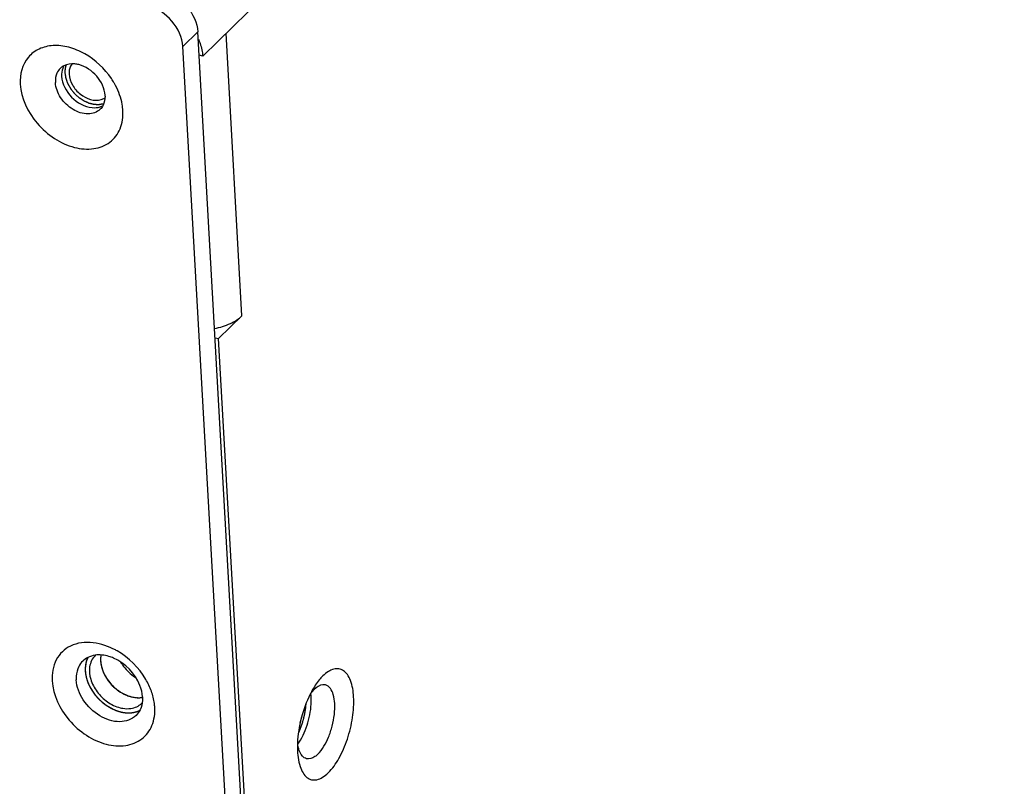
# Model space of a CAD drawing. Units: millimetres. Extents: x -36 to 3212, y -47 to 2235.
# Drawn here: x 2965 to 3017, y 1844 to 1884 of the extents above; entities that cross this region are included whole.
import ezdxf

# ---------------------------------------------------------------- set-up
doc = ezdxf.new("R2010")
doc.units = ezdxf.units.MM
doc.layers.add('07_LAYER_ASSEM_MEMBER', color=7, linetype='Continuous')

msp = doc.modelspace()

# ---------------------------------------------------------------- linework, layer by layer
at = {"layer": '07_LAYER_ASSEM_MEMBER', "color": 0, "linetype": 'Continuous'}
for p, q in [((2974.534, 1882.429), (3098.41, 2003.729)), ((2974.281, 1883.701), (2973.496, 1882.932)), ((2984.045, 1709.965), (2974.281, 1883.701)), ((2976.595, 1868.799), (2975.761, 1883.631)), ((2983.259, 1709.196), (2973.496, 1882.932)), ((2974.534, 1882.429), (2974.35, 1882.476)), ((2976.595, 1868.799), (2975.367, 1867.598)), ((2975.183, 1867.645), (2975.367, 1867.598)), ((2983.302, 1726.405), (2975.367, 1867.598)), ((2968.366, 1850.156), (2968.366, 1850.152)), ((2969.316, 1848.462), (2969.32, 1848.459)), ((2971.056, 1848.01), (2971.06, 1848.011))]:
    msp.add_line(p, q, dxfattribs=at)
for centre, radius, start, end in [((2967.605, 1881.217), 0.795, 124.0878, 134.3862), ((2967.621, 1881.192), 0.825, 117.8726, 124.0649), ((2968.005, 1881.502), 0.875, 151.914, 160.7184), ((2966.417, 1879.014), 4.005, 30.062, 33.9276), ((2966.511, 1879.069), 3.896, 27.8269, 30.0565), ((2968.191, 1880.308), 1.214, 0.7429, 3.222), ((2969.527, 1850.295), 0.923, 132.3855, 134.3925), ((2970.509, 1850.756), 1.339, 174.3055, 179.9623), ((2970.416, 1850.764), 1.246, 171.0584, 174.2759), ((2968.134, 1847.893), 3.819, 60.1545, 61.6166), ((2970.601, 1850.755), 1.431, 179.9355, 183.229), ((2970.68, 1850.76), 1.51, 183.233, 186.4099), ((2971.168, 1850.193), 1.447, 266.2455, 266.6416), ((2971.166, 1850.146), 1.399, 266.6216, 270.6463), ((2984.6, 1846.705), 4.953, 150.0936, 153.3452), ((2977.721, 1848.622), 2.511, 3.1387, 7.6778), ((2977.372, 1848.6), 2.861, 1.954, 3.2101), ((2981.46, 1848.08), 1.531, 134.411, 136.1819), ((2970.684, 1849.113), 0.923, 313.3199, 314.3925), ((2970.708, 1849.129), 1.171, 287.371, 297.6938), ((2975.903, 1848.663), 3.952, 341.7083, 349.3289), ((2984.454, 1846.159), 4.948, 177.6777, 180.908), ((2981.801, 1846.629), 2.302, 186.6717, 187.7345)]:
    msp.add_arc(centre, radius, start, end, dxfattribs=at)
for points, knots in [([(2972.446, 1885.846), (2972.93, 1885.721), (2973.795, 1885.136), (2974.254, 1884.184), (2974.281, 1883.701)], [0, 0, 0, 0, 0.508265, 1, 1, 1, 1]), ([(2973.496, 1882.932), (2973.468, 1883.414), (2973.009, 1884.367), (2972.144, 1884.952), (2971.661, 1885.077)], [0, 0, 0, 0, 0.491735, 1, 1, 1, 1]), ([(2969.739, 1881.249), (2969.383, 1881.779), (2968.665, 1882.453), (2967.534, 1882.929), (2966.696, 1883.031), (2965.933, 1882.858), (2965.122, 1882.258), (2964.921, 1881.457), (2964.948, 1880.967)], [0, 0, 0, 0, 0.290573, 0.428453, 0.554552, 0.66876, 0.776137, 1, 1, 1, 1]), ([(2974.306, 1883.321), (2974.339, 1883.248), (2974.454, 1882.962), (2974.521, 1882.656), (2974.534, 1882.429)], [0, 0, 0, 0, 0.260983, 1, 1, 1, 1]), ([(2968.027, 1881.985), (2967.956, 1882.003), (2967.693, 1882.052), (2967.408, 1882.012), (2967.236, 1881.921)], [0, 0, 0, 0, 0.272212, 1, 1, 1, 1]), ([(2967.345, 1881.941), (2967.343, 1881.933), (2967.339, 1881.919), (2967.334, 1881.901), (2967.33, 1881.888), (2967.328, 1881.881), (2967.326, 1881.872), (2967.324, 1881.863), (2967.32, 1881.846), (2967.317, 1881.831), (2967.313, 1881.814), (2967.311, 1881.798), (2967.308, 1881.781), (2967.306, 1881.765), (2967.304, 1881.753), (2967.303, 1881.74), (2967.301, 1881.723), (2967.3, 1881.706), (2967.298, 1881.689), (2967.297, 1881.672), (2967.296, 1881.65), (2967.296, 1881.629), (2967.295, 1881.611), (2967.296, 1881.593), (2967.297, 1881.571), (2967.297, 1881.553), (2967.297, 1881.544)], [0, 0, 0, 0, 0.0625, 0.125, 0.15625, 0.171875, 0.1875, 0.21875, 0.25, 0.3125, 0.34375, 0.375, 0.4375, 0.46875, 0.5, 0.53125, 0.5625, 0.625, 0.65625, 0.6875, 0.75, 0.8125, 0.84375, 0.875, 0.9375, 1, 1, 1, 1]), ([(2967.652, 1882.011), (2967.626, 1881.976), (2967.535, 1881.817), (2967.507, 1881.627), (2967.515, 1881.488)], [0, 0, 0, 0, 0.238166, 1, 1, 1, 1]), ([(2969.403, 1880.376), (2969.383, 1880.738), (2969.038, 1881.452), (2968.39, 1881.891), (2968.027, 1881.985)], [0, 0, 0, 0, 0.491734, 1, 1, 1, 1]), ([(2967.125, 1881.376), (2967.148, 1880.973), (2967.558, 1880.194), (2968.324, 1879.763), (2968.727, 1879.728)], [0, 0, 0, 0, 0.499486, 1, 1, 1, 1]), ([(2967.297, 1881.544), (2967.302, 1881.516), (2967.309, 1881.473), (2967.318, 1881.417), (2967.323, 1881.381), (2967.328, 1881.353), (2967.331, 1881.332), (2967.335, 1881.311), (2967.337, 1881.293), (2967.34, 1881.281), (2967.34, 1881.274), (2967.342, 1881.268), (2967.344, 1881.263), (2967.347, 1881.255), (2967.351, 1881.243), (2967.358, 1881.225), (2967.368, 1881.195), (2967.382, 1881.159), (2967.397, 1881.115), (2967.413, 1881.072), (2967.425, 1881.039), (2967.433, 1881.017), (2967.436, 1881.008), (2967.439, 1881.001), (2967.441, 1880.994), (2967.446, 1880.985), (2967.452, 1880.975), (2967.46, 1880.961), (2967.469, 1880.944), (2967.481, 1880.923), (2967.497, 1880.895), (2967.516, 1880.861), (2967.536, 1880.826), (2967.551, 1880.799), (2967.563, 1880.778), (2967.573, 1880.761), (2967.581, 1880.747), (2967.587, 1880.737), (2967.591, 1880.728), (2967.597, 1880.721), (2967.602, 1880.715), (2967.608, 1880.707), (2967.624, 1880.688), (2967.647, 1880.658), (2967.678, 1880.62), (2967.709, 1880.581), (2967.735, 1880.549), (2967.755, 1880.523), (2967.768, 1880.507), (2967.778, 1880.494), (2967.788, 1880.48), (2967.804, 1880.467), (2967.822, 1880.45), (2967.846, 1880.428), (2967.876, 1880.401), (2967.912, 1880.367), (2967.942, 1880.34), (2967.966, 1880.318), (2967.984, 1880.301), (2967.999, 1880.287), (2968.009, 1880.278), (2968.015, 1880.272), (2968.02, 1880.268), (2968.025, 1880.265), (2968.032, 1880.26), (2968.043, 1880.252), (2968.06, 1880.241), (2968.081, 1880.227), (2968.108, 1880.209), (2968.142, 1880.187), (2968.182, 1880.16), (2968.216, 1880.137), (2968.243, 1880.119), (2968.264, 1880.105), (2968.281, 1880.094), (2968.295, 1880.088), (2968.309, 1880.082), (2968.327, 1880.074), (2968.355, 1880.061), (2968.39, 1880.045), (2968.432, 1880.026), (2968.474, 1880.007), (2968.506, 1879.993), (2968.527, 1879.983), (2968.536, 1879.979), (2968.543, 1879.976), (2968.55, 1879.973), (2968.559, 1879.971), (2968.57, 1879.968), (2968.584, 1879.965), (2968.602, 1879.96), (2968.624, 1879.955), (2968.653, 1879.948), (2968.689, 1879.939), (2968.725, 1879.93), (2968.754, 1879.923), (2968.776, 1879.917), (2968.794, 1879.913), (2968.808, 1879.909), (2968.819, 1879.907), (2968.828, 1879.904), (2968.835, 1879.904), (2968.842, 1879.904), (2968.85, 1879.904), (2968.871, 1879.903), (2968.901, 1879.902), (2968.942, 1879.9), (2968.983, 1879.899), (2969.018, 1879.897), (2969.045, 1879.896), (2969.062, 1879.896), (2969.074, 1879.895), (2969.081, 1879.895), (2969.086, 1879.895), (2969.091, 1879.894), (2969.098, 1879.896), (2969.109, 1879.898), (2969.125, 1879.901), (2969.144, 1879.905), (2969.163, 1879.909), (2969.189, 1879.914), (2969.221, 1879.92), (2969.272, 1879.931), (2969.31, 1879.938), (2969.336, 1879.943)], [0, 0, 0, 0, 0.03125, 0.046875, 0.0625, 0.070312, 0.078125, 0.085938, 0.09375, 0.097656, 0.099609, 0.101562, 0.103516, 0.105469, 0.109375, 0.117188, 0.125, 0.140625, 0.15625, 0.171875, 0.1875, 0.191406, 0.195312, 0.197266, 0.199219, 0.203125, 0.207031, 0.210938, 0.21875, 0.226562, 0.234375, 0.25, 0.265625, 0.273438, 0.28125, 0.289062, 0.292969, 0.296875, 0.300781, 0.302734, 0.304688, 0.308594, 0.3125, 0.328125, 0.34375, 0.359375, 0.375, 0.382812, 0.390625, 0.394531, 0.398438, 0.40625, 0.414062, 0.421875, 0.4375, 0.453125, 0.46875, 0.476562, 0.484375, 0.492188, 0.496094, 0.498047, 0.5, 0.501953, 0.503906, 0.507812, 0.515625, 0.523438, 0.53125, 0.546875, 0.5625, 0.578125, 0.585938, 0.59375, 0.601562, 0.605469, 0.609375, 0.617188, 0.625, 0.640625, 0.65625, 0.671875, 0.6875, 0.691406, 0.695312, 0.697266, 0.699219, 0.703125, 0.707031, 0.710938, 0.71875, 0.726562, 0.734375, 0.75, 0.765625, 0.773438, 0.78125, 0.789062, 0.792969, 0.796875, 0.800781, 0.802734, 0.804688, 0.808594, 0.8125, 0.828125, 0.84375, 0.859375, 0.875, 0.882812, 0.890625, 0.894531, 0.896484, 0.898438, 0.900391, 0.902344, 0.90625, 0.914062, 0.921875, 0.929688, 0.9375, 0.953125, 0.96875, 1, 1, 1, 1]), ([(2967.515, 1881.488), (2967.526, 1881.29), (2967.668, 1880.882), (2968.174, 1880.281), (2968.84, 1880.037), (2969.197, 1880.149)], [0, 0, 0, 0, 0.251348, 0.524655, 1, 1, 1, 1]), ([(2964.948, 1880.967), (2964.99, 1880.219), (2965.542, 1879.09), (2966.699, 1878.075), (2967.736, 1877.592), (2968.782, 1877.495), (2969.7, 1877.843), (2970.28, 1878.615), (2970.359, 1879.251), (2970.341, 1879.572)], [0, 0, 0, 0, 0.268308, 0.412341, 0.548778, 0.670888, 0.77953, 0.88492, 1, 1, 1, 1]), ([(2969.148, 1879.642), (2968.985, 1879.482), (2968.452, 1879.31), (2967.664, 1879.596), (2967.032, 1880.201), (2966.809, 1880.771), (2966.793, 1881.051)], [0, 0, 0, 0, 0.210286, 0.463278, 0.741527, 1, 1, 1, 1]), ([(2970.341, 1879.572), (2970.335, 1879.681), (2970.28, 1880.137), (2970.119, 1880.578), (2969.956, 1880.887)], [0, 0, 0, 0, 0.237606, 1, 1, 1, 1]), ([(2975.158, 1868.128), (2975.443, 1868.186), (2975.957, 1868.343), (2976.421, 1868.629), (2976.595, 1868.799)], [0, 0, 0, 0, 0.544234, 1, 1, 1, 1]), ([(2969.949, 1851.253), (2969.255, 1851.628), (2967.887, 1851.891), (2966.72, 1850.765), (2966.602, 1850.007), (2966.623, 1849.632)], [0, 0, 0, 0, 0.522462, 0.751504, 1, 1, 1, 1]), ([(2968.484, 1850.818), (2968.483, 1850.816), (2968.481, 1850.812), (2968.479, 1850.808), (2968.478, 1850.804), (2968.476, 1850.801), (2968.474, 1850.797), (2968.471, 1850.79), (2968.468, 1850.782), (2968.463, 1850.772), (2968.46, 1850.765), (2968.457, 1850.757), (2968.455, 1850.751), (2968.453, 1850.746), (2968.452, 1850.743), (2968.451, 1850.741), (2968.45, 1850.738), (2968.449, 1850.735), (2968.448, 1850.733), (2968.447, 1850.731), (2968.446, 1850.728), (2968.444, 1850.723), (2968.442, 1850.716), (2968.439, 1850.71), (2968.438, 1850.707)], [0, 0, 0, 0, 0.0625, 0.125, 0.15625, 0.1875, 0.21875, 0.25, 0.375, 0.4375, 0.5, 0.5625, 0.625, 0.65625, 0.6875, 0.71875, 0.75, 0.78125, 0.8125, 0.828125, 0.84375, 0.875, 0.9375, 1, 1, 1, 1]), ([(2968.881, 1850.954), (2968.804, 1850.879), (2968.673, 1850.695), (2968.611, 1850.478), (2968.594, 1850.366)], [0, 0, 0, 0, 0.487292, 1, 1, 1, 1]), ([(2969.851, 1850.826), (2969.77, 1850.861), (2969.462, 1850.974), (2969.121, 1851.013), (2968.882, 1850.979)], [0, 0, 0, 0, 0.267364, 1, 1, 1, 1]), ([(2969.186, 1850.961), (2969.182, 1850.938), (2969.17, 1850.844), (2969.168, 1850.749), (2969.172, 1850.677)], [0, 0, 0, 0, 0.244225, 1, 1, 1, 1]), ([(2971.371, 1848.79), (2971.36, 1848.996), (2971.155, 1849.852), (2970.461, 1850.562), (2969.851, 1850.826)], [0, 0, 0, 0, 0.237139, 1, 1, 1, 1]), ([(2971.839, 1849.083), (2971.761, 1849.3), (2971.357, 1850.15), (2970.65, 1850.852), (2970.034, 1851.205)], [0, 0, 0, 0, 0.244854, 1, 1, 1, 1]), ([(2968.024, 1850.383), (2967.945, 1850.227), (2967.888, 1849.989), (2967.888, 1849.752), (2967.892, 1849.69)], [0, 0, 0, 0, 0.736744, 1, 1, 1, 1]), ([(2968.438, 1850.707), (2968.435, 1850.697), (2968.429, 1850.677), (2968.421, 1850.651), (2968.415, 1850.633), (2968.412, 1850.623), (2968.409, 1850.611), (2968.406, 1850.597), (2968.402, 1850.58), (2968.398, 1850.563), (2968.395, 1850.549), (2968.392, 1850.538), (2968.39, 1850.527), (2968.387, 1850.508), (2968.383, 1850.486), (2968.38, 1850.467), (2968.378, 1850.456), (2968.376, 1850.448), (2968.376, 1850.439), (2968.374, 1850.427), (2968.372, 1850.406), (2968.37, 1850.382), (2968.368, 1850.361), (2968.367, 1850.349), (2968.366, 1850.331), (2968.365, 1850.303), (2968.364, 1850.276), (2968.363, 1850.258), (2968.363, 1850.245), (2968.364, 1850.224), (2968.365, 1850.193), (2968.365, 1850.168), (2968.366, 1850.156)], [0, 0, 0, 0, 0.0625, 0.125, 0.15625, 0.171875, 0.1875, 0.21875, 0.25, 0.28125, 0.3125, 0.328125, 0.34375, 0.375, 0.4375, 0.46875, 0.484375, 0.5, 0.515625, 0.53125, 0.5625, 0.625, 0.65625, 0.671875, 0.6875, 0.75, 0.8125, 0.828125, 0.84375, 0.875, 0.9375, 1, 1, 1, 1]), ([(2968.594, 1850.366), (2968.563, 1850.15), (2968.619, 1849.674), (2968.901, 1849.143), (2969.232, 1848.765), (2969.615, 1848.448), (2969.955, 1848.281), (2970.189, 1848.221)], [0, 0, 0, 0, 0.227352, 0.482468, 0.615612, 0.748293, 1, 1, 1, 1]), ([(2969.172, 1850.677), (2969.195, 1850.254), (2969.507, 1849.616), (2970.159, 1849.043), (2970.57, 1848.851), (2970.778, 1848.798)], [0, 0, 0, 0, 0.48883, 0.751329, 1, 1, 1, 1]), ([(2969.179, 1850.591), (2969.219, 1850.238), (2969.541, 1849.541), (2970.129, 1849.062), (2970.469, 1848.907)], [0, 0, 0, 0, 0.487539, 1, 1, 1, 1]), ([(2970.222, 1850.618), (2970.268, 1850.539), (2970.472, 1850.234), (2970.747, 1849.977), (2970.978, 1849.828)], [0, 0, 0, 0, 0.248947, 1, 1, 1, 1]), ([(2981.129, 1844.806), (2981.35, 1845.022), (2981.743, 1845.591), (2982.165, 1846.578), (2982.429, 1847.675), (2982.498, 1848.721), (2982.381, 1849.497), (2982.155, 1849.953), (2981.947, 1850.176), (2981.686, 1850.285), (2981.398, 1850.263), (2981.108, 1850.124), (2980.932, 1849.978), (2980.843, 1849.891)], [0, 0, 0, 0, 0.13218, 0.290656, 0.457255, 0.611677, 0.736884, 0.786151, 0.827515, 0.864544, 0.902747, 0.947051, 1, 1, 1, 1]), ([(2968.366, 1850.154), (2968.377, 1849.947), (2968.584, 1849.087), (2969.284, 1848.374), (2969.897, 1848.113)], [0, 0, 0, 0, 0.237293, 1, 1, 1, 1]), ([(2968.366, 1850.152), (2968.367, 1850.14), (2968.369, 1850.116), (2968.371, 1850.089), (2968.373, 1850.071), (2968.373, 1850.062), (2968.374, 1850.053), (2968.376, 1850.04), (2968.379, 1850.024), (2968.381, 1850.005), (2968.384, 1849.986), (2968.386, 1849.97), (2968.388, 1849.957), (2968.39, 1849.945), (2968.395, 1849.923), (2968.399, 1849.899), (2968.404, 1849.878), (2968.406, 1849.866), (2968.408, 1849.857), (2968.41, 1849.847), (2968.414, 1849.834), (2968.418, 1849.817), (2968.423, 1849.798), (2968.427, 1849.779), (2968.432, 1849.762), (2968.435, 1849.749), (2968.439, 1849.737), (2968.443, 1849.722), (2968.449, 1849.704), (2968.455, 1849.685), (2968.459, 1849.67), (2968.463, 1849.659), (2968.465, 1849.653), (2968.467, 1849.646), (2968.47, 1849.638), (2968.477, 1849.618), (2968.488, 1849.588), (2968.498, 1849.561), (2968.503, 1849.548)], [0, 0, 0, 0, 0.0625, 0.125, 0.140625, 0.15625, 0.171875, 0.1875, 0.21875, 0.25, 0.28125, 0.3125, 0.328125, 0.34375, 0.375, 0.4375, 0.46875, 0.484375, 0.5, 0.515625, 0.53125, 0.5625, 0.59375, 0.625, 0.65625, 0.671875, 0.6875, 0.71875, 0.75, 0.78125, 0.8125, 0.828125, 0.835938, 0.84375, 0.859375, 0.875, 0.9375, 1, 1, 1, 1]), ([(2980.843, 1849.891), (2980.795, 1849.844), (2980.591, 1849.625), (2980.422, 1849.375), (2980.307, 1849.174)], [0, 0, 0, 0, 0.226651, 1, 1, 1, 1]), ([(2966.623, 1849.632), (2966.665, 1848.884), (2967.217, 1847.755), (2968.374, 1846.74), (2969.411, 1846.257), (2970.457, 1846.16), (2971.376, 1846.508), (2971.955, 1847.28), (2972.034, 1847.916), (2972.016, 1848.237)], [0, 0, 0, 0, 0.268308, 0.412341, 0.548778, 0.670888, 0.77953, 0.88492, 1, 1, 1, 1]), ([(2971.031, 1847.811), (2970.814, 1847.598), (2970.104, 1847.369), (2969.052, 1847.75), (2968.21, 1848.556), (2967.913, 1849.317), (2967.892, 1849.69)], [0, 0, 0, 0, 0.210286, 0.463278, 0.741527, 1, 1, 1, 1]), ([(2968.503, 1849.548), (2968.508, 1849.536), (2968.518, 1849.512), (2968.531, 1849.481), (2968.539, 1849.46), (2968.545, 1849.448), (2968.551, 1849.435), (2968.558, 1849.419), (2968.571, 1849.393), (2968.581, 1849.371), (2968.59, 1849.352), (2968.597, 1849.339), (2968.609, 1849.317), (2968.622, 1849.291), (2968.634, 1849.269), (2968.641, 1849.257), (2968.646, 1849.247), (2968.651, 1849.238), (2968.658, 1849.227), (2968.67, 1849.206), (2968.684, 1849.183), (2968.696, 1849.162), (2968.703, 1849.15), (2968.711, 1849.138), (2968.721, 1849.123), (2968.737, 1849.098), (2968.751, 1849.077), (2968.763, 1849.059), (2968.771, 1849.047), (2968.786, 1849.026), (2968.808, 1848.996), (2968.825, 1848.972), (2968.833, 1848.96)], [0, 0, 0, 0, 0.0625, 0.125, 0.15625, 0.171875, 0.1875, 0.21875, 0.25, 0.3125, 0.328125, 0.34375, 0.375, 0.4375, 0.46875, 0.484375, 0.5, 0.515625, 0.53125, 0.5625, 0.625, 0.65625, 0.671875, 0.6875, 0.71875, 0.75, 0.8125, 0.828125, 0.84375, 0.875, 0.9375, 1, 1, 1, 1]), ([(2980.985, 1849.415), (2980.94, 1849.426), (2980.714, 1849.441), (2980.513, 1849.295), (2980.389, 1849.173)], [0, 0, 0, 0, 0.211271, 1, 1, 1, 1]), ([(2980.579, 1845.783), (2980.829, 1846.028), (2981.107, 1846.533), (2981.347, 1847.256), (2981.461, 1847.85), (2981.48, 1848.414), (2981.416, 1848.96), (2981.192, 1849.361), (2980.985, 1849.415)], [0, 0, 0, 0, 0.26346, 0.418918, 0.574355, 0.717685, 0.838914, 1, 1, 1, 1]), ([(2968.833, 1848.96), (2968.842, 1848.949), (2968.859, 1848.927), (2968.88, 1848.9), (2968.895, 1848.881), (2968.904, 1848.87), (2968.914, 1848.858), (2968.926, 1848.844), (2968.94, 1848.827), (2968.954, 1848.81), (2968.966, 1848.796), (2968.976, 1848.785), (2968.986, 1848.775), (2968.997, 1848.762), (2969.012, 1848.746), (2969.026, 1848.731), (2969.038, 1848.718), (2969.047, 1848.708), (2969.054, 1848.7), (2969.062, 1848.693), (2969.073, 1848.682), (2969.091, 1848.664), (2969.112, 1848.643), (2969.131, 1848.625), (2969.141, 1848.614), (2969.158, 1848.6), (2969.182, 1848.577), (2969.207, 1848.555), (2969.224, 1848.54), (2969.235, 1848.53), (2969.254, 1848.514), (2969.282, 1848.49), (2969.305, 1848.472), (2969.316, 1848.462)], [0, 0, 0, 0, 0.0625, 0.125, 0.15625, 0.171875, 0.1875, 0.21875, 0.25, 0.28125, 0.3125, 0.328125, 0.34375, 0.375, 0.40625, 0.4375, 0.46875, 0.484375, 0.5, 0.515625, 0.53125, 0.5625, 0.625, 0.65625, 0.671875, 0.6875, 0.75, 0.8125, 0.828125, 0.84375, 0.875, 0.9375, 1, 1, 1, 1]), ([(2970.469, 1848.907), (2970.495, 1848.896), (2970.595, 1848.853), (2970.699, 1848.818), (2970.778, 1848.798)], [0, 0, 0, 0, 0.255017, 1, 1, 1, 1]), ([(2970.778, 1848.798), (2970.804, 1848.791), (2970.908, 1848.767), (2971.014, 1848.752), (2971.093, 1848.748)], [0, 0, 0, 0, 0.255936, 1, 1, 1, 1]), ([(2971.093, 1848.748), (2971.116, 1848.747), (2971.208, 1848.744), (2971.301, 1848.751), (2971.368, 1848.762)], [0, 0, 0, 0, 0.256144, 1, 1, 1, 1]), ([(2971.371, 1848.79), (2971.375, 1848.729), (2971.375, 1848.497), (2971.321, 1848.262), (2971.245, 1848.109)], [0, 0, 0, 0, 0.262967, 1, 1, 1, 1]), ([(2972.016, 1848.237), (2972.013, 1848.307), (2971.985, 1848.594), (2971.913, 1848.877), (2971.839, 1849.083)], [0, 0, 0, 0, 0.240977, 1, 1, 1, 1]), ([(2980.174, 1848.927), (2979.974, 1848.53), (2979.67, 1847.688), (2979.528, 1846.803), (2979.51, 1846.36)], [0, 0, 0, 0, 0.500037, 1, 1, 1, 1]), ([(2969.32, 1848.459), (2969.331, 1848.451), (2969.353, 1848.434), (2969.381, 1848.413), (2969.4, 1848.399), (2969.411, 1848.39), (2969.423, 1848.382), (2969.438, 1848.371), (2969.456, 1848.359), (2969.474, 1848.346), (2969.489, 1848.336), (2969.501, 1848.327), (2969.513, 1848.32), (2969.533, 1848.307), (2969.556, 1848.293), (2969.576, 1848.28), (2969.588, 1848.273), (2969.596, 1848.267), (2969.606, 1848.262), (2969.618, 1848.255), (2969.64, 1848.242), (2969.665, 1848.228), (2969.687, 1848.215), (2969.699, 1848.208), (2969.711, 1848.202), (2969.726, 1848.195), (2969.743, 1848.186), (2969.761, 1848.176), (2969.776, 1848.169), (2969.788, 1848.163), (2969.798, 1848.158), (2969.807, 1848.154), (2969.827, 1848.145), (2969.857, 1848.131), (2969.883, 1848.119), (2969.896, 1848.113)], [0, 0, 0, 0, 0.0625, 0.125, 0.15625, 0.171875, 0.1875, 0.21875, 0.25, 0.28125, 0.3125, 0.328125, 0.34375, 0.375, 0.4375, 0.46875, 0.484375, 0.5, 0.515625, 0.53125, 0.5625, 0.625, 0.65625, 0.671875, 0.6875, 0.71875, 0.75, 0.78125, 0.8125, 0.828125, 0.84375, 0.859375, 0.875, 0.9375, 1, 1, 1, 1]), ([(2970.189, 1848.221), (2970.238, 1848.208), (2970.427, 1848.168), (2970.624, 1848.162), (2970.765, 1848.183)], [0, 0, 0, 0, 0.262256, 1, 1, 1, 1]), ([(2970.765, 1848.183), (2970.869, 1848.198), (2971.07, 1848.255), (2971.244, 1848.372), (2971.317, 1848.441)], [0, 0, 0, 0, 0.511742, 1, 1, 1, 1]), ([(2979.561, 1846.882), (2979.573, 1846.912), (2979.593, 1846.956), (2979.619, 1847.016), (2979.635, 1847.053), (2979.648, 1847.083), (2979.656, 1847.101), (2979.662, 1847.114), (2979.665, 1847.122), (2979.668, 1847.13), (2979.671, 1847.14), (2979.68, 1847.164), (2979.693, 1847.2), (2979.711, 1847.249), (2979.728, 1847.297), (2979.743, 1847.337), (2979.753, 1847.365), (2979.758, 1847.382), (2979.763, 1847.398), (2979.769, 1847.419), (2979.779, 1847.453), (2979.791, 1847.494), (2979.806, 1847.544), (2979.818, 1847.586), (2979.827, 1847.615), (2979.831, 1847.632), (2979.835, 1847.645), (2979.838, 1847.657), (2979.842, 1847.674), (2979.848, 1847.703), (2979.858, 1847.744), (2979.869, 1847.794), (2979.878, 1847.835), (2979.886, 1847.868), (2979.891, 1847.889), (2979.895, 1847.905), (2979.897, 1847.922), (2979.902, 1847.952), (2979.909, 1847.994), (2979.917, 1848.045), (2979.926, 1848.096), (2979.933, 1848.138), (2979.938, 1848.168), (2979.94, 1848.184), (2979.941, 1848.201), (2979.944, 1848.222), (2979.947, 1848.256), (2979.951, 1848.297), (2979.957, 1848.364), (2979.962, 1848.414), (2979.965, 1848.448)], [0, 0, 0, 0, 0.0625, 0.09375, 0.125, 0.140625, 0.15625, 0.164062, 0.167969, 0.171875, 0.179688, 0.1875, 0.21875, 0.25, 0.28125, 0.3125, 0.328125, 0.335938, 0.34375, 0.359375, 0.375, 0.40625, 0.4375, 0.46875, 0.484375, 0.492188, 0.5, 0.507812, 0.515625, 0.53125, 0.5625, 0.59375, 0.625, 0.640625, 0.65625, 0.664062, 0.671875, 0.6875, 0.71875, 0.75, 0.78125, 0.8125, 0.828125, 0.835938, 0.84375, 0.859375, 0.875, 0.90625, 0.9375, 1, 1, 1, 1]), ([(2979.666, 1846.524), (2979.861, 1846.847), (2980.137, 1847.561), (2980.244, 1848.32), (2980.231, 1848.697)], [0, 0, 0, 0, 0.499555, 1, 1, 1, 1]), ([(2969.896, 1848.113), (2969.908, 1848.108), (2969.926, 1848.101), (2969.95, 1848.091), (2969.965, 1848.085), (2969.978, 1848.08), (2969.985, 1848.077), (2969.991, 1848.075), (2969.998, 1848.073), (2970.01, 1848.068), (2970.023, 1848.063), (2970.035, 1848.059), (2970.042, 1848.057), (2970.048, 1848.055), (2970.052, 1848.053), (2970.058, 1848.051), (2970.069, 1848.048), (2970.084, 1848.043), (2970.102, 1848.037), (2970.117, 1848.032), (2970.129, 1848.029), (2970.137, 1848.026), (2970.143, 1848.025), (2970.15, 1848.023), (2970.162, 1848.019), (2970.18, 1848.015), (2970.194, 1848.011), (2970.201, 1848.009)], [0, 0, 0, 0, 0.125, 0.1875, 0.25, 0.28125, 0.3125, 0.328125, 0.34375, 0.375, 0.4375, 0.46875, 0.484375, 0.5, 0.515625, 0.53125, 0.5625, 0.625, 0.6875, 0.75, 0.78125, 0.8125, 0.828125, 0.84375, 0.875, 0.9375, 1, 1, 1, 1]), ([(2970.201, 1848.009), (2970.213, 1848.006), (2970.231, 1848.001), (2970.255, 1847.995), (2970.273, 1847.992), (2970.292, 1847.988), (2970.31, 1847.984), (2970.325, 1847.981), (2970.337, 1847.979), (2970.346, 1847.977), (2970.356, 1847.975), (2970.37, 1847.973), (2970.383, 1847.971), (2970.395, 1847.969), (2970.402, 1847.968), (2970.407, 1847.967), (2970.415, 1847.966), (2970.424, 1847.965), (2970.433, 1847.964), (2970.442, 1847.963), (2970.451, 1847.962), (2970.464, 1847.96), (2970.481, 1847.959), (2970.494, 1847.957), (2970.5, 1847.956)], [0, 0, 0, 0, 0.125, 0.1875, 0.25, 0.3125, 0.375, 0.4375, 0.46875, 0.5, 0.53125, 0.5625, 0.625, 0.65625, 0.671875, 0.6875, 0.71875, 0.75, 0.78125, 0.8125, 0.84375, 0.875, 0.9375, 1, 1, 1, 1]), ([(2970.5, 1847.956), (2970.512, 1847.956), (2970.536, 1847.954), (2970.565, 1847.953), (2970.586, 1847.951), (2970.597, 1847.951), (2970.61, 1847.951), (2970.625, 1847.951), (2970.644, 1847.951), (2970.662, 1847.951), (2970.677, 1847.951), (2970.69, 1847.951), (2970.698, 1847.951), (2970.707, 1847.952), (2970.724, 1847.953), (2970.744, 1847.954), (2970.764, 1847.955), (2970.775, 1847.956), (2970.783, 1847.956), (2970.792, 1847.958), (2970.804, 1847.959), (2970.824, 1847.962), (2970.848, 1847.965), (2970.869, 1847.967), (2970.88, 1847.969), (2970.897, 1847.972), (2970.917, 1847.976), (2970.94, 1847.981), (2970.954, 1847.984), (2970.966, 1847.986), (2970.977, 1847.989), (2970.996, 1847.994), (2971.023, 1848.001), (2971.045, 1848.007), (2971.056, 1848.01)], [0, 0, 0, 0, 0.0625, 0.125, 0.15625, 0.171875, 0.1875, 0.21875, 0.25, 0.28125, 0.3125, 0.328125, 0.34375, 0.359375, 0.375, 0.4375, 0.46875, 0.484375, 0.5, 0.515625, 0.53125, 0.5625, 0.625, 0.65625, 0.671875, 0.6875, 0.75, 0.78125, 0.8125, 0.828125, 0.84375, 0.875, 0.9375, 1, 1, 1, 1]), ([(2971.06, 1848.011), (2971.062, 1848.012), (2971.067, 1848.014), (2971.074, 1848.016), (2971.078, 1848.018), (2971.083, 1848.019), (2971.088, 1848.021), (2971.097, 1848.024), (2971.111, 1848.029), (2971.136, 1848.038), (2971.16, 1848.048), (2971.184, 1848.059), (2971.197, 1848.064), (2971.203, 1848.067)], [0, 0, 0, 0, 0.0625, 0.125, 0.15625, 0.1875, 0.21875, 0.25, 0.375, 0.5, 0.75, 0.875, 1, 1, 1, 1]), ([(2979.6, 1845.978), (2979.59, 1846.004), (2979.555, 1846.115), (2979.533, 1846.231), (2979.521, 1846.32)], [0, 0, 0, 0, 0.232998, 1, 1, 1, 1]), ([(2979.507, 1846.081), (2979.512, 1845.763), (2979.56, 1845.312), (2979.777, 1844.805), (2979.984, 1844.551), (2980.25, 1844.416), (2980.551, 1844.426), (2980.854, 1844.564), (2981.037, 1844.716), (2981.129, 1844.806)], [0, 0, 0, 0, 0.329001, 0.458719, 0.566494, 0.660797, 0.756238, 0.866825, 1, 1, 1, 1]), ([(2979.983, 1845.542), (2979.942, 1845.553), (2979.757, 1845.637), (2979.651, 1845.831), (2979.6, 1845.978)], [0, 0, 0, 0, 0.215535, 1, 1, 1, 1]), ([(2980.579, 1845.783), (2980.531, 1845.736), (2980.369, 1845.594), (2980.13, 1845.504), (2979.983, 1845.542)], [0, 0, 0, 0, 0.307414, 1, 1, 1, 1])]:
    msp.add_open_spline(points, degree=3, knots=knots, dxfattribs=at)
for points in [[(2966.878, 1881.542), (2966.809, 1881.391), (2966.784, 1881.217), (2966.793, 1881.051)], [(2967.049, 1881.785), (2966.978, 1881.716), (2966.92, 1881.632), (2966.878, 1881.542)], [(2967.18, 1881.79), (2967.134, 1881.659), (2967.118, 1881.515), (2967.125, 1881.376)], [(2969.405, 1880.323), (2969.407, 1880.161), (2969.375, 1879.992), (2969.3, 1879.849)], [(2968.727, 1879.728), (2968.866, 1879.716), (2969.011, 1879.727), (2969.145, 1879.769)], [(2969.145, 1879.769), (2969.2, 1879.786), (2969.254, 1879.809), (2969.304, 1879.837)], [(2969.3, 1879.849), (2969.261, 1879.772), (2969.209, 1879.702), (2969.148, 1879.642)], [(2969.197, 1880.149), (2969.264, 1880.17), (2969.328, 1880.2), (2969.386, 1880.239)], [(2968.497, 1850.858), (2968.4, 1850.809), (2968.31, 1850.745), (2968.232, 1850.669)], [(2968.497, 1850.845), (2968.465, 1850.782), (2968.439, 1850.716), (2968.419, 1850.649)], [(2968.882, 1850.979), (2968.749, 1850.959), (2968.617, 1850.919), (2968.497, 1850.858)], [(2968.232, 1850.669), (2968.148, 1850.586), (2968.077, 1850.488), (2968.024, 1850.383)], [(2968.419, 1850.649), (2968.372, 1850.49), (2968.356, 1850.319), (2968.366, 1850.154)], [(2971.182, 1848.746), (2971.244, 1848.747), (2971.306, 1848.752), (2971.368, 1848.762)], [(2980.177, 1848.923), (2980.231, 1848.999), (2980.291, 1849.072), (2980.355, 1849.14)], [(2969.897, 1848.113), (2970.089, 1848.031), (2970.294, 1847.975), (2970.501, 1847.956)], [(2970.501, 1847.956), (2970.687, 1847.94), (2970.88, 1847.955), (2971.058, 1848.011)], [(2971.245, 1848.109), (2971.191, 1847.999), (2971.118, 1847.896), (2971.031, 1847.811)], [(2979.522, 1846.311), (2979.574, 1846.38), (2979.621, 1846.451), (2979.666, 1846.524)]]:
    msp.add_open_spline(points, degree=3, dxfattribs=at)

doc.saveas('drawing.dxf')
